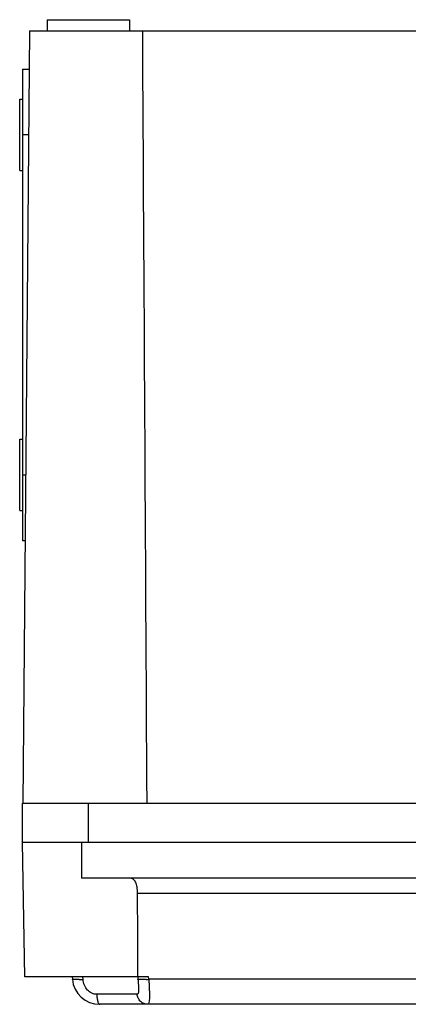
# Model space of a CAD drawing. Units: millimetres. Extents: x -300 to 711, y -840 to 331.
# Drawn here: x 20 to 91, y -777 to -597 of the extents above; entities that cross this region are included whole.
import ezdxf

# ---------------------------------------------------------------- set-up
doc = ezdxf.new("R2010")
doc.units = ezdxf.units.MM
doc.header["$LTSCALE"] = 23.1
doc.layers.get('0').update_dxf_attribs({"linetype": 'CONTINUOUS'})

msp = doc.modelspace()

# ---------------------------------------------------------------- linework, layer by layer
at = {"color": 7, "linetype": 'Continuous'}
for p, q in [((24.74, -597.32), (24.74, -599.32)), ((24.74, -597.32), (39.74, -597.32)), ((39.74, -597.32), (39.74, -599.32)), ((21.53, -599.32), (20.3, -740.12)), ((21.53, -599.32), (396.94, -599.32)), ((20.24, -606.32), (20.24, -692.32)), ((20.24, -606.32), (21.47, -606.32)), ((19.74, -624.82), (19.74, -611.82)), ((19.74, -611.82), (20.24, -611.82)), ((21.36, -618.32), (20.24, -618.32)), ((19.74, -624.82), (20.24, -624.82)), ((19.74, -686.82), (19.74, -673.82)), ((19.74, -673.82), (20.24, -673.82)), ((20.24, -680.32), (20.82, -680.32)), ((19.74, -686.82), (20.24, -686.82)), ((20.72, -692.32), (20.24, -692.32)), ((20.24, -747.32), (20.24, -740.12)), ((20.24, -740.12), (398.24, -740.12)), ((32.24, -740.12), (32.24, -747.32)), ((20.66, -771.82), (20.24, -747.32)), ((398.24, -747.32), (20.24, -747.32)), ((31.04, -747.32), (31.04, -753.82)), ((387.44, -753.82), (31.04, -753.82)), ((41.23, -756.56), (377.25, -756.56)), ((43.25, -771.82), (20.66, -771.82)), ((29.31, -771.82), (29.35, -772.25)), ((31.29, -772.25), (31.26, -771.82)), ((41.26, -771.82), (41.3, -772.25)), ((43.29, -772.25), (43.25, -771.82)), ((375.18, -772.25), (43.29, -772.25)), ((41.17, -774.99), (33.8, -774.99)), ((384.14, -776.82), (34.33, -776.82))]:
    msp.add_line(p, q, dxfattribs=at)
for centre, radius, start, end in [((34.33, -771.82), 5, 185, 270), ((29.41, -750.05), 22.29, 272.9587, 274.8506), ((41.44, -750.41), 21.92, 273.5213, 274.845)]:
    msp.add_arc(centre, radius, start, end, dxfattribs=at)
msp.add_open_spline([(42.97, -740.12), (42.71, -693.18), (42.45, -646.25), (42.17, -599.32)], degree=3, dxfattribs=at)
for points, knots in [([(41.23, -756.56), (41.22, -756.18), (41.18, -755.49), (40.97, -754.59), (40.52, -753.94), (40.05, -753.82), (39.85, -753.82)], [0, 0, 0, 0, 0.333224, 0.60841, 0.81485, 1, 1, 1, 1]), ([(41.26, -771.82), (41.27, -770.55), (41.26, -767.37), (41.28, -762.28), (41.24, -758.46), (41.23, -756.56)], [0, 0, 0, 0, 0.25, 0.625, 1, 1, 1, 1]), ([(29.42, -772.29), (29.41, -772.29), (29.39, -772.28), (29.35, -772.27), (29.35, -772.25)], [0, 0, 0, 0, 0.395089, 1, 1, 1, 1]), ([(30.56, -772.3), (30.32, -772.32), (29.99, -772.33), (29.61, -772.32), (29.47, -772.3), (29.42, -772.29)], [0, 0, 0, 0, 0.633045, 0.857005, 1, 1, 1, 1]), ([(33.8, -774.99), (33.5, -774.99), (32.85, -774.85), (32.05, -774.24), (31.48, -773.33), (31.33, -772.62), (31.29, -772.25)], [0, 0, 0, 0, 0.227438, 0.469909, 0.728796, 1, 1, 1, 1]), ([(41.3, -772.25), (41.33, -772.61), (41.37, -773.12), (41.41, -773.78), (41.42, -774.18), (41.41, -774.52), (41.37, -774.77), (41.31, -774.94), (41.21, -774.99), (41.17, -774.99)], [0, 0, 0, 0, 0.378012, 0.545471, 0.691345, 0.809552, 0.898025, 0.957607, 1, 1, 1, 1]), ([(41.73, -772.32), (41.67, -772.32), (41.57, -772.31), (41.44, -772.3), (41.35, -772.29), (41.3, -772.27), (41.3, -772.25)], [0, 0, 0, 0, 0.398551, 0.70076, 0.900887, 1, 1, 1, 1]), ([(42.79, -772.29), (42.69, -772.3), (42.33, -772.32), (41.98, -772.33), (41.73, -772.32)], [0, 0, 0, 0, 0.286586, 1, 1, 1, 1]), ([(43.29, -772.25), (43.32, -772.85), (43.36, -773.7), (43.4, -774.79), (43.41, -775.47), (43.38, -776.04), (43.34, -776.45), (43.23, -776.82), (43.09, -776.82)], [0, 0, 0, 0, 0.384515, 0.554833, 0.703608, 0.823898, 0.913562, 1, 1, 1, 1]), ([(33.8, -774.99), (33.81, -775.22), (33.84, -775.66), (33.93, -776.17), (34.04, -776.51), (34.14, -776.7), (34.26, -776.82), (34.33, -776.82)], [0, 0, 0, 0, 0.348862, 0.665803, 0.790756, 0.886574, 1, 1, 1, 1]), ([(43.09, -776.82), (42.86, -776.82), (42.38, -776.73), (41.75, -776.33), (41.32, -775.71), (41.19, -775.23), (41.17, -774.99)], [0, 0, 0, 0, 0.237376, 0.494348, 0.754805, 1, 1, 1, 1])]:
    msp.add_open_spline(points, degree=3, knots=knots, dxfattribs=at)

doc.saveas('drawing.dxf')
